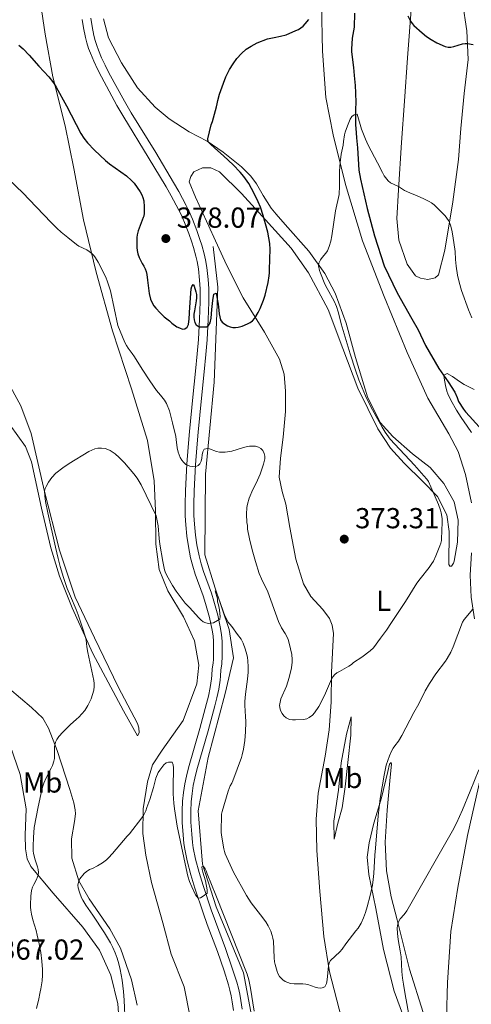
# Model space of a CAD drawing. Units: metres. Extents: x 601170 to 608093, y 696988 to 701719.
# Drawn here: x 602208 to 602364, y 698128 to 698469 of the extents above; entities that cross this region are included whole.
import ezdxf
from ezdxf.enums import TextEntityAlignment as Align

# ---------------------------------------------------------------- set-up
doc = ezdxf.new("R2010")
doc.units = ezdxf.units.M
doc.header["$MEASUREMENT"] = 0
doc.linetypes.add('DGN Style 3', pattern=[120.889776, 86.34984, -34.539936])
for name, color, linetype, lineweight in [('Altimetria', 7, 'Continuous', 0), ('Entidades rusticas', 7, 'Continuous', 0), ('Hidrografía', 7, 'Continuous', 0), ('Viales-ffcc', 7, 'Continuous', 0)]:
    doc.layers.add(name, color=color, linetype=linetype, lineweight=lineweight)
doc.styles.add('Style-Arial', font='txt')
doc.styles.add('Style-Arial Narrow', font='txt')

# ---------------------------------------------------------------- blocks, each defined once
blk = doc.blocks.new('5PATER')
at = {"layer": 'Altimetria', "linetype": 'Continuous', "lineweight": 0}
h = blk.add_hatch(color=250, dxfattribs=at)
edge = h.paths.add_edge_path()
edge.add_ellipse((0, 0), major_axis=(-1.1, -1.11), ratio=0.999422, start_angle=0, end_angle=360)

msp = doc.modelspace()

# ---------------------------------------------------------------- linework, layer by layer
at = {"layer": 'Altimetria', "color": 30, "linetype": 'Continuous', "lineweight": 30, "elevation": 375, "flags": 128}
for points in [[(602277.127, 698366.861), (602277.589, 698364.787), (602278.15, 698363.913), (602279.072, 698363.235), (602279.988, 698362.728), (602280.922, 698362.373), (602281.875, 698362.176), (602282.704, 698362.133), (602283.687, 698362.225), (602285.074, 698362.602), (602286.917, 698363.373), (602287.793, 698363.824), (602288.626, 698364.376), (602289.449, 698365.358), (602290.633, 698367.321), (602291.33, 698368.745), (602292.417, 698371.542), (602293.006, 698373.358), (602294.079, 698377.685), (602294.462, 698380), (602294.559, 698380.995), (602294.655, 698386.83), (602294.761, 698388.178), (602294.752, 698389.172), (602294.611, 698391.154), (602294.328, 698393.126), (602293.933, 698395.092), (602293.189, 698398.03), (602292.352, 698400.922), (602291.375, 698403.753), (602290.621, 698405.594), (602289.771, 698407.417), (602288.329, 698410.201), (602287.328, 698411.943), (602285.646, 698414.419), (602284.361, 698415.951), (602281.914, 698418.409), (602278.571, 698421.603), (602275.591, 698424.185), (602274.116, 698425.554), (602273.333, 698426.411), (602273.14, 698427.389), (602274.342, 698432.258), (602274.795, 698433.474), (602276.14, 698438.514), (602276.411, 698439.606), (602276.597, 698440.7), (602277.188, 698442.932), (602278.549, 698446.742), (602279.438, 698448.932), (602280.733, 698451.433), (602281.946, 698453.438), (602283.237, 698455.24), (602284.786, 698456.935), (602286.412, 698458.428), (602288.123, 698459.519), (602290.277, 698460.706), (602293.809, 698462.023), (602296.18, 698462.576), (602298.38, 698462.962), (602300.301, 698463.491), (602303.641, 698464.904), (602304.552, 698465.332), (602305.415, 698465.832), (602306.197, 698466.466), (602306.905, 698467.206), (602308.186, 698468.753)], [(602342.388, 698469.966), (602343.299, 698468.189), (602343.871, 698467.37), (602344.552, 698466.638), (602347.375, 698464.108), (602348.923, 698462.843)], [(602348.923, 698462.843), (602350.453, 698461.832), (602352.493, 698460.728), (602355.391, 698459.39), (602356.374, 698459.167), (602357.361, 698459.199), (602358.353, 698459.407), (602361.335, 698460.313), (602362.328, 698460.449), (602363.038, 698460.419), (602365.016, 698460.142)], [(602207.761, 698459.9), (602209.255, 698458.57), (602211.331, 698456.406), (602214.691, 698452.549), (602218.101, 698448.849), (602219.371, 698447.307), (602219.952, 698446.497), (602220.651, 698445.367), (602224.234, 698438.892), (602229.23, 698429.315), (602230.303, 698427.622), (602231.523, 698426.03), (602233.893, 698423.536), (602237.712, 698419.981), (602239.126, 698418.837), (602244.964, 698414.61), (602246.795, 698413.063), (602247.708, 698412.12), (602249.77, 698409.134), (602250.343, 698408.029), (602250.698, 698407.095), (602250.97, 698405.934), (602251.182, 698403.94), (602251.186, 698402.701), (602251.124, 698401.707), (602250.962, 698400.718), (602250.808, 698400.176), (602249.074, 698395.628), (602248.745, 698394.235), (602248.615, 698393.24), (602248.543, 698391.246), (602248.608, 698389.848), (602248.737, 698388.756), (602248.99, 698387.591), (602249.449, 698386.362), (602250.47, 698384.235), (602251.047, 698383.383), (602251.46, 698382.463), (602251.781, 698381.514), (602252.014, 698380.5), (602252.318, 698378.521), (602252.83, 698373.847), (602253.309, 698371.879), (602253.963, 698370.429), (602254.524, 698369.586), (602255.152, 698368.813), (602256.641, 698367.225), (602258.069, 698365.828), (602259.857, 698364.429), (602260.688, 698363.657), (602262.414, 698362.381), (602263.354, 698361.96), (602264.433, 698361.603), (602265.212, 698361.644), (602266.033, 698362.264), (602266.485, 698363.202), (602266.702, 698365.165), (602266.9, 698369.171), (602267.363, 698375.503), (602267.64, 698376.37), (602268.071, 698376.953), (602268.484, 698376.44), (602269.044, 698374.491), (602269.233, 698373.496), (602269.254, 698372.43), (602269.149, 698371.316), (602268.53, 698367.884), (602268.372, 698366.779), (602268.311, 698365.725), (602268.392, 698364.746), (602268.661, 698363.859), (602269.161, 698363.086), (602270.138, 698362.333), (602271.136, 698362.297), (602271.741, 698362.392), (602272.74, 698362.371), (602273.436, 698362.871), (602273.964, 698363.731), (602274.32, 698365.388), (602274.536, 698368.337), (602274.89, 698371.432), (602275.295, 698373.639), (602276.059, 698373.966), (602276.22, 698373.457), (602276.519, 698371.369), (602276.759, 698370.242), (602276.814, 698369.244), (602277.127, 698366.861)]]:
    msp.add_lwpolyline(points, dxfattribs=at)
at = {"layer": 'Altimetria', "color": 30, "linetype": 'Continuous', "lineweight": 0, "flags": 128}
for points, elevation in [([(602352.147, 698283.064), (602353.518, 698286.525), (602353.846, 698287.47), (602354.033, 698288.358), (602354.133, 698289.355), (602354.241, 698291.352), (602354.308, 698295.018), (602354.276, 698296.011), (602353.96, 698297.962), (602353.699, 698298.923), (602353.028, 698300.822), (602350.408, 698306.969), (602349.521, 698308.758), (602348.984, 698309.598), (602348.012, 698310.813), (602344.742, 698314.45), (602337.864, 698321.705), (602336.312, 698323.473), (602335.701, 698324.263), (602334.571, 698325.912), (602333.527, 698327.628), (602331.43, 698331.33), (602329.543, 698334.867), (602327.781, 698338.457), (602326.563, 698341.193), (602325.447, 698343.974), (602324.261, 698347.318), (602322.414, 698353.024), (602319.354, 698363.415), (602318.825, 698365.344), (602318.354, 698367.548), (602317.773, 698369.44), (602316.944, 698371.237), (602314.473, 698375.633), (602313.738, 698377.149), (602312.172, 698380.907), (602311.86, 698381.849), (602311.476, 698383.428), (602311.604, 698384.375), (602312.184, 698385.526), (602312.758, 698386.392), (602314.077, 698387.905), (602314.632, 698388.708), (602315.195, 698390.142), (602315.755, 698392.065), (602316.112, 698393.815), (602317.433, 698402.566), (602318.619, 698408.201), (602318.809, 698411.193), (602318.813, 698416.2), (602318.952, 698419.196), (602319.345, 698422.095), (602320.071, 698425.291), (602320.174, 698426.469), (602320.549, 698428.826), (602320.782, 698429.798), (602321.503, 698431.953), (602322.492, 698434.279), (602323.065, 698435.123), (602323.844, 698435.801), (602324.897, 698435.926), (602326.419, 698430.839), (602327.714, 698427.36), (602328.683, 698425.253), (602331.974, 698419.177), (602333.604, 698415.793), (602334.261, 698414.686), (602335.607, 698412.865), (602336.465, 698412.207), (602339.186, 698410.91), (602341.314, 698409.587), (602343.126, 698408.741), (602345.672, 698407.746), (602348.007, 698406.714), (602349.788, 698405.798), (602350.639, 698405.271), (602351.527, 698404.616), (602352.273, 698403.946), (602353.991, 698402.178), (602355.291, 698400.759), (602355.924, 698399.984), (602356.483, 698399.155), (602356.857, 698398.457), (602357.216, 698397.52), (602357.647, 698395.785), (602358.031, 698393.822), (602358.782, 698388.41), (602358.931, 698385.685), (602359.203, 698383.341), (602359.668, 698380.183), (602360.139, 698377.859), (602361.01, 698374.987), (602363.462, 698368.235), (602364.549, 698365.43)], 370), ([(602198.792, 698418.585), (602209.278, 698408.604), (602211.365, 698406.452), (602218.88, 698398.416), (602220.854, 698396.458), (602222.346, 698395.123), (602224.671, 698393.223), (602227.71, 698390.875), (602228.537, 698390.321), (602231.227, 698388.966), (602232.091, 698388.457), (602232.966, 698387.773), (602233.656, 698387.036), (602234.258, 698386.235), (602235.194, 698384.7), (602236.628, 698382.063), (602237.975, 698379.172), (602238.325, 698378.235), (602239.424, 698374.845), (602242.004, 698362.866), (602244.455, 698356.966), (602245.028, 698355.86), (602245.558, 698355.011), (602247.035, 698353.099), (602247.808, 698351.951), (602250.428, 698347.693), (602253.054, 698343.637), (602255.41, 698340.339), (602256.819, 698338.714), (602258.165, 698336.977), (602258.894, 698335.801), (602259.938, 698333.265), (602260.973, 698329.161), (602262.074, 698324.373), (602262.251, 698323.392), (602262.601, 698320.41), (602262.909, 698318.996), (602263.216, 698318.037), (602263.619, 698317.115)], 370), ([(602364.415, 698325.714), (602363.016, 698327.93), (602360.878, 698330.967), (602359.275, 698333.47), (602357.329, 698336.969), (602356.269, 698339.176), (602355.936, 698340.129), (602355.445, 698342.072), (602354.957, 698344.605), (602354.892, 698345.61), (602356.07, 698346.166), (602357.834, 698345.151), (602360.293, 698343.428), (602361.924, 698342.386), (602363.097, 698341.861), (602365.355, 698340.644)], 365), ([(602212.166, 698158.996), (602211.87, 698160.415), (602211.752, 698161.412), (602211.731, 698162.273), (602211.863, 698165.262), (602212.146, 698167.16), (602212.503, 698168.335), (602212.896, 698169.254), (602213.845, 698171.037), (602214.252, 698171.946), (602214.423, 698172.475), (602214.55, 698173.463), (602214.461, 698174.483), (602214.216, 698175.43), (602213.411, 698177.807), (602212.855, 698180.008), (602212.659, 698180.994), (602212.651, 698182.529), (602212.84, 698185.525), (602212.888, 698187.348), (602213.083, 698189.031), (602214.389, 698196.152), (602215.36, 698200.416), (602215.984, 698202.95), (602216.449, 698204.417), (602217.246, 698206.252), (602218.984, 698209.586), (602219.37, 698210.509), (602219.86, 698211.955), (602220.051, 698212.929), (602220.105, 698213.928), (602220.071, 698215.947), (602220.12, 698216.951), (602220.476, 698218.592), (602220.883, 698219.509), (602221.624, 698220.537), (602222.925, 698222.042), (602225.482, 698224.54), (602227.76, 698226.496), (602228.48, 698227.188), (602230.567, 698229.542), (602231.63, 698231.239), (602232.359, 698232.614), (602232.766, 698233.526), (602233.712, 698236.592), (602233.867, 698237.886), (602233.816, 698238.893), (602233.668, 698239.894), (602231.657, 698249.631), (602231.312, 698251.6), (602231.01, 698253.894), (602230.807, 698254.872), (602229.812, 698258.132), (602228.281, 698262.627), (602227.56, 698264.491), (602225.574, 698269.081), (602224.526, 698271.804), (602223.236, 698275.592), (602222.075, 698279.419), (602221.336, 698282.142), (602220.388, 698286.029), (602217.774, 698297.958), (602217.022, 698301.91), (602216.754, 698303.883), (602216.617, 698305.469), (602216.83, 698306.438), (602217.148, 698307.064), (602218.016, 698308.569), (602219.185, 698310.19), (602220.596, 698311.649), (602222.927, 698313.544), (602225.191, 698315.087), (602231.937, 698319.23), (602234.06, 698320.123), (602235.039, 698320.328), (602236.329, 698320.36), (602237.581, 698320.185), (602238.544, 698319.916), (602239.365, 698319.534), (602241.039, 698318.393), (602242.534, 698317.092), (602244.276, 698315.321), (602247.559, 698311.509), (602248.751, 698309.905), (602250.076, 698307.699), (602255.304, 698296.901), (602256.008, 698293.432), (602256.275, 698289.041), (602256.536, 698287.059), (602257.572, 698281.126), (602258.227, 698278.174), (602258.558, 698277.23), (602259.401, 698275.406), (602260.965, 698272.757), (602262.229, 698270.892), (602265.373, 698266.716), (602266.862, 698265.166), (602270.04, 698261.572), (602270.752, 698260.876), (602271.509, 698260.282), (602272.478, 698259.828)], 365), ([(602263.619, 698317.115), (602264.133, 698316.246), (602264.776, 698315.444), (602265.565, 698314.724), (602266.903, 698314.092), (602267.793, 698313.998), (602268.794, 698313.94), (602269.823, 698314.303), (602270.424, 698314.969), (602270.854, 698315.871), (602271.111, 698316.859), (602271.233, 698318.077), (602271.418, 698319.087), (602271.921, 698319.955), (602273.112, 698320.246), (602273.795, 698320.061), (602276.228, 698319.179), (602277.208, 698318.97), (602278.213, 698318.913), (602279.225, 698318.964), (602281.43, 698319.288), (602285.191, 698320.47), (602286.461, 698320.788), (602287.562, 698321.024), (602288.575, 698321.092), (602289.67, 698320.991), (602290.678, 698320.722), (602291.537, 698320.236), (602292.178, 698319.517), (602292.679, 698318.549), (602292.922, 698317.578), (602292.891, 698316.637), (602292.44, 698314.787), (602291.288, 698311.347), (602289.889, 698308.247), (602288.758, 698306.072), (602287.445, 698303.057), (602286.905, 698300.956), (602286.717, 698299.777), (602286.586, 698297.513), (602286.72, 698294.632), (602286.871, 698293.532), (602286.937, 698292.35), (602287.613, 698289.003), (602288.509, 698285.155), (602289.652, 698281.083), (602290.994, 698276.932), (602291.764, 698275.087), (602293.986, 698270.599), (602297.647, 698260.291), (602298.71, 698258.165), (602299.944, 698256.205), (602300.935, 698254.19), (602301.815, 698250.898), (602302.222, 698248.93), (602302.416, 698247.223), (602302.421, 698246.231), (602302.168, 698244.242), (602301.304, 698240.91), (602300.363, 698237.95), (602298.486, 698233.534), (602298.216, 698232.441), (602298.028, 698231.264), (602298.177, 698229.996), (602298.419, 698229.316), (602298.933, 698228.439), (602299.546, 698227.655), (602300.288, 698226.974), (602301.494, 698226.4), (602302.488, 698226.298), (602303.504, 698226.284), (602306.303, 698226.407), (602307.403, 698226.643), (602308.31, 698227.06), (602309.363, 698227.877), (602310.136, 698228.708), (602311.605, 698230.878), (602312.3, 698232.133), (602313.939, 698235.551), (602315.981, 698240.371), (602316.505, 698241.228), (602317.181, 698241.978), (602317.871, 698242.534), (602318.727, 698243.068), (602321.957, 698244.831), (602322.895, 698245.491), (602323.665, 698246.154), (602326.445, 698248.044), (602329.405, 698250.228), (602330.496, 698251.275), (602332.994, 698254.526), (602335.034, 698257.344), (602336.709, 698260.035), (602339.525, 698264.11), (602341.579, 698267.212), (602345.53, 698273.56), (602346.713, 698275.167), (602349.858, 698279.054), (602350.785, 698280.394), (602351.291, 698281.261), (602352.147, 698283.064)], 370), ([(602272.478, 698259.828), (602273.462, 698259.696), (602274.159, 698259.712), (602275.135, 698259.866), (602277.303, 698261.179), (602277.402, 698262.105), (602277.362, 698263.104), (602277.206, 698264.365), (602276.876, 698266.163), (602276.555, 698267.182), (602276.487, 698268.195), (602275.771, 698270.905), (602276.211, 698270.36), (602276.801, 698268.871), (602278.456, 698263.923), (602279.092, 698262.247), (602279.582, 698261.228), (602280.156, 698260.207), (602281.48, 698258.582), (602283.461, 698255.85), (602284.718, 698254.275), (602285.431, 698252.794), (602286.108, 698250.916), (602286.725, 698248.882), (602286.929, 698247.902), (602287.073, 698246.697), (602287.192, 698244.696), (602287.134, 698242.801), (602286.927, 698240.358), (602286.213, 698235.214), (602285.96, 698232.611), (602285.935, 698231.611), (602286.057, 698229.081), (602286.218, 698227.629), (602286.352, 698225.435), (602286.215, 698222.146), (602286, 698219.144), (602285.582, 698216.166), (602285.12, 698214.214), (602284.818, 698213.254), (602281.779, 698205.217), (602281.462, 698204.422), (602280.94, 698203.417), (602280.222, 698201.551), (602278.13, 698194.606), (602277.938, 698193.628), (602277.815, 698187.354), (602277.884, 698186.359), (602278.679, 698181.669), (602278.926, 698180.702), (602279.216, 698179.907), (602282.006, 698173.568), (602286.578, 698165.449), (602288.2, 698162.924), (602291.45, 698158.791), (602293.212, 698156.366), (602294.118, 698154.946), (602294.572, 698154.055), (602294.964, 698153.136), (602295.47, 698151.639), (602295.72, 698150.662), (602295.887, 698149.678), (602296.159, 698143.895), (602296.305, 698142.541), (602296.515, 698141.565), (602297.212, 698139.211), (602297.548, 698138.276), (602298.032, 698137.405), (602299.134, 698136.277), (602299.984, 698135.731), (602300.895, 698135.331), (602301.853, 698135.042), (602303.033, 698134.859), (602306.064, 698134.894), (602307.053, 698134.815), (602307.769, 698134.655), (602310.286, 698133.771), (602311.251, 698133.512), (602312.292, 698133.423), (602312.812, 698133.479), (602313.713, 698133.906), (602314.301, 698134.985), (602314.545, 698136.32), (602314.944, 698141.133), (602315.16, 698142.128), (602315.675, 698142.998), (602318.849, 698145.995), (602319.675, 698146.878), (602320.971, 698148.798), (602324.417, 698153.298), (602325.191, 698154.213), (602326.229, 698155.957), (602327.09, 698157.773), (602327.802, 698159.644), (602328.398, 698161.56), (602329.363, 698165.469), (602330.135, 698169.001), (602330.467, 698170.972), (602330.642, 698173.042), (602330.947, 698179.479), (602331.239, 698181.919)], 365), ([(602331.239, 698181.919), (602332.162, 698193.094), (602332.879, 698199.052), (602334.17, 698207.097), (602334.955, 698210.588), (602336.046, 698213.836), (602336.879, 698215.661), (602337.381, 698216.527), (602337.875, 698217.246), (602339.169, 698218.872), (602340.349, 698220.87), (602341.771, 698223.512), (602344.47, 698228.784), (602346.195, 698231.882), (602348.472, 698236.333), (602349.935, 698238.93), (602352.135, 698242.273), (602355.469, 698246.662), (602356.023, 698247.494), (602357.264, 698249.702), (602358.102, 698251.582), (602361.334, 698260.066), (602361.94, 698260.985), (602364.962, 698264.628)], 365), ([(602244.589, 698121.446), (602244.202, 698129.224), (602243.979, 698132.213), (602243.504, 698136.185), (602242.882, 698139.906), (602242.418, 698141.865), (602241.842, 698143.792), (602241.146, 698145.678), (602240.323, 698147.513), (602239.457, 698149.127), (602237.37, 698152.542), (602233.366, 698158.673), (602230.974, 698162.086), (602229.928, 698163.81), (602229.479, 698164.719), (602228.735, 698166.587), (602228.286, 698168.116), (602228.216, 698169.11), (602228.422, 698170.115), (602228.914, 698171.212), (602230.305, 698173.063), (602231.07, 698173.702), (602232.156, 698174.451), (602233.202, 698174.871), (602235.007, 698175.739), (602236.731, 698176.753), (602238.056, 698177.824), (602238.783, 698178.513), (602240.142, 698179.974), (602245.274, 698185.985), (602246.046, 698186.815), (602250.353, 698192.4), (602250.919, 698193.224), (602251.742, 698194.825), (602252.012, 698195.917), (602253.143, 698198.696), (602254.316, 698202.883), (602255.126, 698206.075), (602255.993, 698208.069), (602256.545, 698208.923), (602257.985, 698210.753), (602258.715, 698211.432), (602259.602, 698211.655), (602260.867, 698211.636), (602261.19, 698210.701), (602261.257, 698209.705), (602261.149, 698202.858), (602261.198, 698200.676), (602261.421, 698197.469), (602261.67, 698195.485), (602262.54, 698189.507), (602266.048, 698173.168), (602266.282, 698172.201), (602266.88, 698170.315), (602267.624, 698168.472), (602268.942, 698165.724), (602269.779, 698164.594), (602270.675, 698164.716), (602271.611, 698165.308), (602272.894, 698166.269), (602272.905, 698167.394), (602272.367, 698170.592), (602271.482, 698173.513), (602271.256, 698174.474), (602271.145, 698175.451), (602271.653, 698175.526), (602272.26, 698174.735), (602272.641, 698173.991), (602272.937, 698173.037), (602275.97, 698165.56), (602286.771, 698138.244), (602287.338, 698136.326), (602287.975, 698133.389), (602289.233, 698125.491)], 360), ([(602342.801, 698124.179), (602342.132, 698128.125), (602341.479, 698131.202), (602340.863, 698134.73), (602340.559, 698136.844), (602340.34, 698139.151), (602340.073, 698144.287), (602339.787, 698146.287), (602339.052, 698150.281), (602338.807, 698152.27), (602338.779, 698154.252), (602338.948, 698155.655), (602339.269, 698156.576), (602339.806, 698157.41), (602341.162, 698158.96), (602342.056, 698160.162), (602357.852, 698187.917), (602359.252, 698190.571), (602361.356, 698195.193), (602364.04, 698201.659), (602366.977, 698208.955)], 360), ([(602213.867, 698126.337), (602214.222, 698127.898), (602214.578, 698129.074), (602215.134, 698132.185), (602215.396, 698133.151), (602215.783, 698135.888), (602215.945, 698137.881), (602215.922, 698139.887), (602215.698, 698142.787), (602215.318, 698145.762), (602214.763, 698148.779), (602214.121, 698151.707), (602213.699, 698153.383), (602212.637, 698157.059), (602212.166, 698158.996)], 365)]:
    msp.add_lwpolyline(points, dxfattribs=dict(at, elevation=elevation))
at = {"layer": 'Entidades rusticas', "color": 92, "linetype": 'Continuous', "lineweight": 0}
for points in [[(602205.032, 698487.154, 378.175), (602209.721, 698484.971, 378.07), (602212.882, 698482.136, 377.754), (602213.917, 698478.239, 376.699), (602215.291, 698474.505, 376.699), (602216.806, 698463.683, 375.75), (602219.523, 698448.876, 375.118), (602223.809, 698431.935, 374.063), (602226.779, 698417.124, 372.692), (602230.126, 698399.439, 371.216), (602234.56, 698381.23, 369.318)], [(602312.512, 698474.139, 375.044), (602312.926, 698457.765, 373.674), (602314.022, 698441.803, 372.092), (602316.598, 698428.77, 370.932), (602320.881, 698411.661, 369.245), (602326.73, 698392.165, 368.191), (602334.183, 698372.81, 367.453), (602342.142, 698353.45, 366.609), (602349.315, 698337.644, 366.293), (602356.627, 698325.294, 366.293), (602359.819, 698319.169, 366.293), (602362.393, 698311.282, 366.398), (602364.515, 698301.462, 367.242)], [(602361.366, 698474.793, 376.098), (602362.81, 698464.815, 375.465), (602363.327, 698454.852, 374.411), (602361.959, 698443.148, 373.567), (602360.754, 698431.018, 373.356), (602359.909, 698420.318, 372.302), (602357.987, 698405.585, 371.037), (602355.191, 698388.925, 368.822), (602353.03, 698380.355, 367.768), (602351.916, 698379.276, 367.768), (602349.292, 698378.727, 367.768), (602346.853, 698379.187, 367.768), (602345.094, 698379.975, 367.768), (602342.206, 698384.07, 368.19), (602339.301, 698392.384, 368.717), (602338.576, 698399.819, 368.717), (602339.156, 698409.765, 369.877), (602340.176, 698426.115, 371.669), (602341.247, 698440.44, 372.724), (602342.331, 698455.524, 373.673), (602343.716, 698473.64, 375.571)], [(602272.949, 698426.682, 375.044), (602266.673, 698429.902, 375.677), (602259.825, 698434.315, 376.415), (602254.997, 698438.356, 377.048), (602248.861, 698445.119, 377.153), (602243.262, 698453.729, 377.786), (602238.76, 698462.405, 378.313), (602237.093, 698469.012, 378.735)], [(602319.493, 698122.991, 363.34), (602315.276, 698139.003, 364.817), (602313.362, 698151.267, 365.871), (602312.008, 698166.895, 367.242), (602310.884, 698181.087, 368.085), (602310.719, 698191.888, 368.085), (602311.368, 698200.904, 368.296), (602313.765, 698213.689, 368.402), (602315.177, 698222.862, 368.929), (602315.919, 698232.383, 369.351), (602316, 698242.758, 370.194), (602316.481, 698251.777, 371.143), (602316.635, 698256.162, 371.143), (602316.259, 698259.037, 371.354), (602315.283, 698261.331, 371.67), (602312.971, 698264.489, 371.776), (602308.824, 698268.941, 372.092), (602306.279, 698273.369, 372.303), (602303.631, 698281.932, 372.83), (602301.527, 698292.848, 373.568), (602300.138, 698300.969, 373.779), (602298.942, 698305.375, 373.146), (602297.84, 698310.286, 372.197), (602298.367, 698316.941, 371.776), (602299.241, 698324.099, 371.776), (602300.058, 698333.029, 372.092), (602300.085, 698340.03, 372.83), (602299.588, 698345.944, 373.146), (602297.983, 698351.116, 373.674), (602292.819, 698360.561, 374.517), (602285.415, 698372.405, 375.782), (602279.606, 698383.803, 375.888), (602275.288, 698393.405, 375.993), (602268.928, 698407.258, 375.993), (602266.734, 698412.523, 376.31), (602267.271, 698414.455, 376.31), (602268.307, 698415.957, 376.31), (602271.283, 698417.428, 376.31), (602274.235, 698417.381, 376.31), (602277.251, 698416.068, 376.31), (602284.808, 698408.524, 375.888), (602293.183, 698399.362, 374.939), (602302.055, 698389.605, 374.201), (602308.078, 698381.072, 373.357), (602314.792, 698368.31, 372.092), (602319.894, 698354.901, 370.827), (602325.158, 698341.15, 369.667), (602332.02, 698327.036, 369.667), (602336.386, 698320.387, 370.3), (602341.196, 698315.163, 370.3), (602347.591, 698308.819, 370.3), (602352.654, 698303.592, 369.878), (602355.928, 698297.297, 369.667), (602356.763, 698291.462, 369.14), (602356.582, 698280.076, 368.085), (602356.91, 698279.48, 368.085), (602357.585, 698279.469, 367.98), (602358.277, 698280.555, 367.98), (602358.456, 698281.228, 367.98), (602359.573, 698287.791, 367.874), (602359.864, 698295.462, 367.558), (602358.445, 698301.729, 367.347), (602354.835, 698308.112, 366.82), (602350.114, 698313.672, 366.609), (602344.031, 698318.409, 366.925), (602337.208, 698324.338, 367.558), (602332.899, 698329.216, 367.98), (602328.485, 698338.144, 367.874), (602324.315, 698351.792, 368.191), (602321.128, 698363.57, 368.402), (602317.245, 698374.008, 369.245), (602313.641, 698380.815, 369.667), (602308.196, 698388.495, 370.616), (602299.991, 698397.736, 371.67), (602296.842, 698401.33, 372.197), (602295.103, 698403.382, 371.987), (602292.39, 698407.811, 372.619), (602290.008, 698411.9, 372.83), (602288.11, 698414.544, 373.357), (602284.787, 698417.803, 373.885), (602278.455, 698422.798, 374.412), (602272.949, 698426.682, 375.044)], [(602234.56, 698381.23, 369.318), (602240.227, 698360.977, 368.053), (602246.741, 698340.879, 367.104), (602252.277, 698322.99, 366.26), (602254.586, 698309.034, 365.628), (602255.096, 698298.649, 364.89), (602255.165, 698287.09, 364.152), (602256.29, 698278.298, 363.624), (602259.294, 698270.911, 363.624), (602264.72, 698261.966, 363.097), (602268.552, 698253.638, 362.992), (602270.022, 698245.262, 362.57), (602269.413, 698238.776, 362.148), (602264.655, 698226.113, 361.516), (602257.405, 698215.852, 360.567), (602254.034, 698210.759, 360.567), (602252.338, 698204.881, 360.567), (602250.838, 698195.456, 359.934), (602250.618, 698186.939, 359.618), (602251.681, 698179.498, 359.407), (602253.722, 698169.932, 358.774), (602257.634, 698156.034, 358.352), (602260.499, 698145.19, 357.825), (602264.959, 698133.899, 357.509), (602267.069, 698123.32, 356.876)], [(602204.781, 698328.302, 367.526), (602210.062, 698320.878, 366.577), (602212.087, 698315.616, 366.366), (602215.628, 698299.53, 365.733), (602218.87, 698285.895, 365.628), (602221.835, 698276.063, 365.628), (602226.214, 698265.026, 365.417), (602233.388, 698249.303, 364.784), (602243.954, 698229.394, 363.519), (602248.795, 698220.797, 361.305), (602249.401, 698221.799, 361.199), (602249.259, 698223.49, 361.199), (602248.778, 698225.015, 361.199), (602242.147, 698237.776, 361.727), (602233.98, 698254.694, 362.675), (602227.287, 698268.804, 363.308), (602221.809, 698285.089, 364.046), (602216.648, 698305.335, 364.995), (602211.99, 698325.402, 365.733), (602208.431, 698334.992, 365.733), (602203.514, 698344.098, 365.839)], [(602364.407, 698284.086, 367.347), (602364.032, 698276.415, 366.925), (602364.333, 698268.818, 365.871), (602365.477, 698261.207, 364.289)], [(602248.746, 698127.495, 357.194), (602246.693, 698136.301, 357.933), (602242.902, 698147.244, 358.46), (602239.297, 698153.966, 358.671), (602232.039, 698164.374, 359.725), (602228.51, 698170.589, 360.041), (602226.103, 698178.389, 360.463), (602225.958, 698185.14, 360.885), (602226.981, 698191.114, 360.885), (602227.361, 698193.807, 361.307), (602227.298, 698195.158, 361.412), (602226.831, 698197.612, 361.518), (602225.385, 698202.191, 362.361), (602220.96, 698215.675, 364.681), (602218.046, 698223.398, 365.946), (602216.077, 698226.888, 366.473), (602212.17, 698230.578, 367.211), (602200.599, 698240.295, 369.32)], [(602316.933, 698184.952, 367.346), (602316.78, 698191.197, 367.452), (602318.385, 698201.97, 367.873), (602319.379, 698211.404, 367.979), (602321.224, 698221.33, 368.295), (602322.754, 698227.294, 367.768), (602322.653, 698220.969, 366.819), (602321.659, 698211.537, 366.608), (602320.681, 698203.116, 366.397), (602319.637, 698195.792, 366.503), (602318.203, 698190.501, 366.924), (602316.933, 698184.952, 367.346)], [(602204.705, 698217.368, 367.528), (602208.173, 698207.358, 366.473), (602210.261, 698195.429, 365.735), (602209.947, 698186.323, 365.419), (602210.042, 698181.681, 365.419), (602210.578, 698178.214, 365.313), (602211.884, 698175.493, 365.313), (602219.584, 698166.344, 364.364), (602229.942, 698154.537, 363.31), (602235.635, 698146.516, 362.677), (602239.547, 698137.849, 362.15), (602242.006, 698128.024, 361.201), (602242.839, 698116.79, 360.569)], [(602347.702, 698124.99, 357.33), (602342.963, 698139.996, 358.49), (602338.678, 698157.023, 360.072), (602336.612, 698164.985, 361.126), (602335.069, 698174.037, 361.653), (602334.552, 698184, 362.391), (602335.234, 698195.041, 362.919), (602336.259, 698206.413, 364.184), (602336.753, 698210.961, 364.5), (602336.678, 698211.553, 364.711), (602336.078, 698210.972, 364.711), (602335.446, 698208.366, 364.817), (602333.277, 698199.29, 364.922), (602330.69, 698190.473, 365.133), (602328.979, 698183.667, 365.238), (602328.395, 698178.782, 365.66), (602328.974, 698172.784, 365.555), (602331.318, 698161.019, 364.184), (602334.045, 698146.803, 362.708), (602337.696, 698132.404, 361.653), (602341.009, 698123.24, 360.704)], [(602367.73, 698206.672, 359.439), (602363.103, 698186.245, 359.017), (602359.695, 698168.246, 358.807), (602357.259, 698153.014, 358.174), (602356.135, 698135.401, 357.541), (602355.855, 698123.087, 357.225)]]:
    msp.add_polyline3d(points, dxfattribs=at)
at = {"layer": 'Hidrografía', "color": 142, "linetype": 'DGN Style 3', "lineweight": 25}
msp.add_polyline3d([(602323.936, 698470.923, 372.816), (602323.86, 698466.116, 372.711), (602323.123, 698462.246, 372.5), (602322.895, 698458.538, 372.289), (602322.964, 698457.526, 372.289), (602323.552, 698452.116, 371.446), (602323.847, 698449.412, 371.235), (602324.212, 698445.862, 370.708), (602324.34, 698443.331, 370.497), (602324.371, 698439.956, 370.391), (602324.338, 698437.847, 370.391), (602324.285, 698434.558, 369.653), (602324.266, 698433.377, 369.442), (602324.332, 698432.195, 369.337), (602324.399, 698431.097, 369.442), (602324.684, 698427.802, 369.126), (602325.051, 698424.337, 369.126), (602325.433, 698416.57, 368.915), (602326.058, 698413.439, 368.81), (602328.343, 698403.279, 368.493), (602330.893, 698393.873, 367.861), (602334.27, 698383.443, 367.123), (602338.677, 698374.093, 366.701), (602343.764, 698365.07, 366.174), (602345.982, 698361.321, 366.068), (602348.595, 698355.881, 365.541), (602353.109, 698347.963, 365.119), (602356.41, 698343.355, 364.908), (602358.715, 698339.776, 364.487), (602359.529, 698337.906, 364.487), (602360.014, 698336.548, 364.487), (602361.658, 698333.822, 364.487), (602362.402, 698332.883, 364.381), (602363.813, 698331.427, 364.381), (602368.208, 698326.633, 364.381)], dxfattribs=at)
at = {"layer": 'Hidrografía', "color": 5, "linetype": 'Continuous', "lineweight": 0}
msp.add_polyline3d([(602288.431, 698123.307, 360), (602285.47, 698138.749, 360), (602276.094, 698161.585, 360), (602271.324, 698176.37, 360.276), (602269.844, 698194.769, 362.499), (602273.292, 698213.222, 362.548), (602279.213, 698235.4, 364.12), (602282.01, 698247.721, 365), (602280.529, 698257.578, 365), (602275.759, 698271.87, 365.193), (602272.141, 698283.37, 367.106), (602272.381, 698311.344, 370), (602275.342, 698343.214, 372.217), (602276.657, 698376.071, 375), (602275.013, 698390.199, 375.955)], dxfattribs=at)
at = {"layer": 'Viales-ffcc', "color": 250, "linetype": 'DGN Style 3', "lineweight": 0}
for points in [[(602229.701, 698468.787, 379.729), (602230.144, 698465.822, 379.674), (602230.779, 698462.553, 379.466), (602231.264, 698460.621, 379.286), (602231.861, 698458.719, 379.132), (602232.496, 698457.054, 379.046), (602233.668, 698454.292, 378.917), (602234.941, 698451.582, 378.794), (602236.306, 698448.912, 378.68), (602241.71, 698438.984, 378.276), (602244.105, 698434.933, 378.105), (602252.574, 698421.131, 377.475), (602258.733, 698410.836, 377.219), (602260.534, 698407.72, 377.021), (602263.059, 698402.998, 376.666), (602263.935, 698401.206, 376.551), (602265.119, 698398.462, 376.389), (602266.542, 698394.723, 376.192), (602267.619, 698391.669, 376.092), (602268.232, 698389.761, 376.108), (602269.035, 698386.872, 376.173), (602269.477, 698384.924, 376.195), (602269.903, 698382.474, 376.138), (602270.333, 698378.487, 375.899), (602270.488, 698375.497, 375.691), (602270.518, 698373.504, 375.555), (602270.479, 698370.991, 375.4), (602270.282, 698365.003, 375.125), (602269.905, 698358.019, 374.798), (602269.455, 698353.003, 374.417), (602268.893, 698347.06, 373.817), (602268.017, 698337.981, 372.75), (602266.836, 698326.138, 371.245), (602266.352, 698320.75, 370.655), (602265.963, 698314.796, 370.037), (602265.47, 698305.696, 369.063), (602265.307, 698300.901, 368.545)], [(602265.307, 698300.901, 368.545), (602265.37, 698296.923, 368.128), (602265.53, 698293.81, 367.829), (602265.919, 698289.839, 367.665), (602266.432, 698286.355, 367.492), (602267.206, 698282.435, 367.119), (602267.932, 698279.544, 366.827), (602268.789, 698276.682, 366.567), (602271.566, 698269.203, 365.958), (602272.414, 698266.581, 365.712), (602273.711, 698261.78, 365.218), (602274.67, 698257.358, 364.752), (602274.992, 698255.389, 364.532), (602275.164, 698253.41, 364.313), (602275.174, 698252.553, 364.223), (602275.138, 698250.276, 364.223), (602275.122, 698249.297, 364.05), (602275.091, 698247.35, 363.538), (602275.007, 698245.911, 363.472), (602274.718, 698243.924, 363.5), (602274.603, 698241.713, 363.298), (602274.449, 698240.435, 363.195), (602273.983, 698237.48, 362.95), (602273.384, 698234.548, 362.718), (602272.737, 698231.923, 362.536), (602270.379, 698223.251, 362.032), (602266.479, 698209.713, 361.321), (602265.765, 698206.813, 361.126), (602265.208, 698204.12, 360.955), (602264.742, 698201.145, 360.813), (602264.456, 698198.161, 360.711), (602264.3, 698194.769, 360.638), (602264.324, 698190.77, 360.648), (602264.602, 698186.428, 360.614), (602264.91, 698183.446, 360.539), (602265.189, 698181.468, 360.486), (602266.008, 698177.435, 360.369), (602267.253, 698172.597, 360.221), (602268.671, 698168.021, 360.082), (602271.546, 698159.496, 359.856), (602272.993, 698155.475, 359.726), (602276.468, 698146.11, 359.272), (602278.819, 698139.377, 359.135), (602280.348, 698134.589, 359.022), (602280.849, 698132.655, 358.924), (602281.269, 698130.702, 358.82), (602281.639, 698128.69, 358.741), (602282.089, 698125.722, 358.749)]]:
    msp.add_polyline3d(points, dxfattribs=at)
at = {"layer": 'Viales-ffcc', "color": 250, "linetype": 'Continuous', "lineweight": 0}
for points in [[(602276.306, 698233.89, 362.718), (602276.93, 698236.946, 362.95), (602277.415, 698240.023, 363.195), (602277.588, 698241.456, 363.298), (602277.701, 698243.63, 363.5), (602277.985, 698245.579, 363.472), (602278.077, 698246.764, 363.485), (602278.085, 698247.303, 363.538), (602278.116, 698249.248, 364.05), (602278.132, 698250.228, 364.223), (602278.169, 698252.547, 364.223), (602278.157, 698253.557, 364.313), (602277.965, 698255.76, 364.532), (602277.613, 698257.917, 364.752), (602276.621, 698262.489, 365.218), (602275.286, 698267.432, 365.712), (602274.396, 698270.186, 365.958), (602271.63, 698277.633, 366.567), (602270.82, 698280.339, 366.827), (602270.129, 698283.091, 367.119), (602269.384, 698286.863, 367.492), (602268.892, 698290.204, 367.665), (602268.517, 698294.034, 367.829), (602268.363, 698297.023, 368.128), (602268.302, 698300.873, 368.545), (602268.462, 698305.565, 369.063), (602268.952, 698314.617, 370.037), (602269.338, 698320.518, 370.655), (602269.817, 698325.855, 371.245), (602270.997, 698337.689, 372.75), (602271.874, 698346.775, 373.817), (602272.437, 698352.728, 374.417), (602272.892, 698357.804, 374.798), (602273.274, 698364.873, 375.125), (602273.473, 698370.918, 375.4), (602273.513, 698373.504, 375.555), (602273.481, 698375.598, 375.691), (602273.319, 698378.726, 375.899), (602272.87, 698382.891, 376.138), (602272.414, 698385.513, 376.195), (602271.939, 698387.605, 376.173), (602271.101, 698390.62, 376.108), (602270.457, 698392.626, 376.092), (602269.354, 698395.753, 376.192), (602267.894, 698399.589, 376.389), (602266.656, 698402.457, 376.551), (602265.725, 698404.362, 376.666), (602263.151, 698409.177, 377.021), (602261.314, 698412.354, 377.219), (602255.135, 698422.683, 377.475), (602246.67, 698436.478, 378.105), (602244.315, 698440.462, 378.276), (602238.954, 698450.31, 378.68), (602237.63, 698452.9, 378.794), (602236.402, 698455.513, 378.917), (602235.274, 698458.173, 379.046), (602234.691, 698459.702, 379.132), (602234.147, 698461.435, 379.286), (602233.703, 698463.204, 379.466), (602233.096, 698466.33, 379.674), (602232.669, 698469.185, 379.729)], [(602285.059, 698126.108, 358.749), (602284.593, 698129.185, 358.741), (602284.206, 698131.288, 358.82), (602283.763, 698133.346, 358.924), (602283.226, 698135.421, 359.022), (602281.659, 698140.326, 359.135), (602279.286, 698147.124, 359.272), (602275.806, 698156.503, 359.726), (602274.374, 698160.482, 359.856), (602271.52, 698168.944, 360.082), (602270.135, 698173.414, 360.221), (602268.927, 698178.106, 360.369), (602268.142, 698181.975, 360.486), (602267.883, 698183.81, 360.539), (602267.587, 698186.678, 360.614), (602267.318, 698190.875, 360.648), (602267.295, 698194.71, 360.638), (602267.444, 698197.949, 360.711), (602267.714, 698200.771, 360.813), (602268.155, 698203.584, 360.955), (602268.686, 698206.151, 361.126), (602269.373, 698208.941, 361.321), (602273.263, 698222.443, 362.032), (602275.636, 698231.172, 362.536), (602276.306, 698233.89, 362.718)]]:
    msp.add_polyline3d(points, dxfattribs=at)

# ---------------------------------------------------------------- block references
at = {"layer": 'Altimetria', "color": 250, "linetype": 'Continuous', "lineweight": 0}
for p in [(602258.64, 698392.915, 378.075), (602320.41, 698288.858, 373.312)]:
    msp.add_blockref('5PATER', p, dxfattribs=at)

# ---------------------------------------------------------------- texts
at = {"layer": 'Altimetria', "color": 250, "linetype": 'Continuous', "lineweight": 0, "style": 'Style-Arial'}
for s, p in [('378.07', (602262.39, 698396.665, 378.075)), ('373.31', (602324.16, 698292.608, 373.312)), ('367.02', (602201.264, 698143.255, 367.02))]:
    msp.add_text(s, height=7, dxfattribs=at).set_placement(p)
at = {"layer": 'Entidades rusticas', "color": 92, "linetype": 'Continuous', "lineweight": 0, "style": 'Style-Arial Narrow'}
for s, p in [('L', (602334.024, 698267.526, 370.645)), ('Mb', (602215.974, 698204.616, 365.087)), ('Mb', (602319.887, 698206.165, 367.195))]:
    msp.add_text(s, height=7, dxfattribs=at).set_placement(p, align=Align.MIDDLE_CENTER)

doc.saveas('drawing.dxf')
